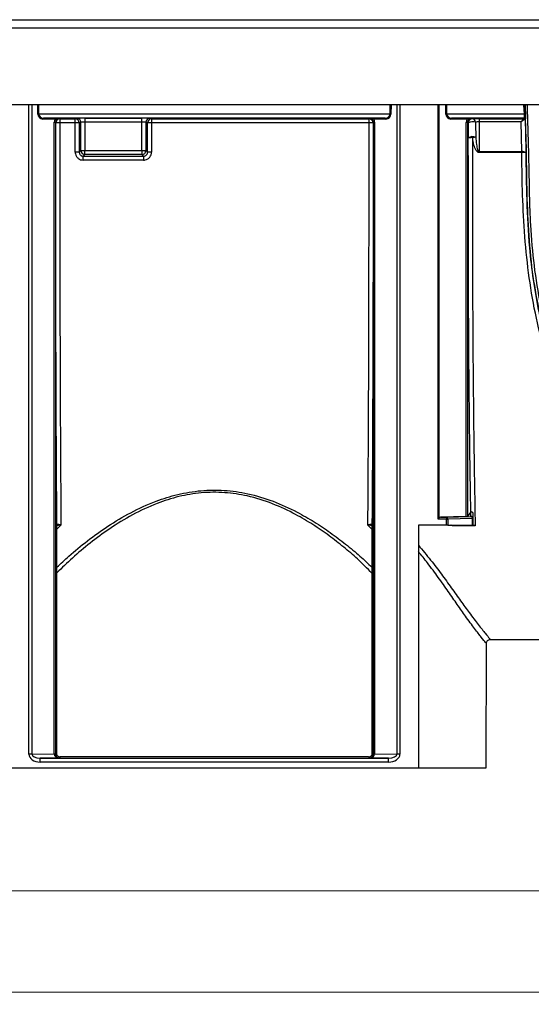
# Model space of a CAD drawing. Units: millimetres. Extents: x 0 to 594, y 0 to 420.
# Drawn here: x 286 to 328, y 253 to 334 of the extents above; entities that cross this region are included whole.
import ezdxf

# ---------------------------------------------------------------- set-up
doc = ezdxf.new("R2010")
doc.units = ezdxf.units.MM
doc.styles.add('SLDTEXTSTYLE0', font='Panton')
doc.styles.add('SLDTEXTSTYLE3', font='Panton')
doc.dimstyles.new('SLDDIMSTYLE1', dxfattribs={"dimtxt": 3.5, "dimasz": 3.302, "dimexe": 0, "dimexo": 0.0625, "dimgap": 0.875, "dimtad": 1, "dimlfac": 3, "dimrnd": 1e-09, "dimzin": 12, "dimdsep": 46, "dimtxsty": 'SLDTEXTSTYLE0', "dimsah": 1, "dimcen": 0.09, "dimadec": 0, "dimazin": 3, "dimtfac": 1, "dimtofl": 0, "dimtmove": 0, "dimatfit": 3, "dimfxl": 1, "dimfrac": 2, "dimtolj": 1, "dimtzin": 12, "dimarcsym": 0})

# ---------------------------------------------------------------- blocks, each defined once
blk = doc.blocks.new('_D_5')
at = {"color": 7, "linetype": 'Continuous', "lineweight": 0}
for p, q in [((52.112, 334.16), (52.112, 261.327)), ((385.446, 334.16), (385.446, 261.327)), ((52.112, 262.327), (385.446, 262.327))]:
    blk.add_line(p, q, dxfattribs=at)
at = {"color": 7, "linetype": 'Continuous', "lineweight": 18}
for points in [[(52.112, 262.327), (55.414, 261.819), (55.414, 262.835)], [(385.446, 262.327), (382.144, 262.835), (382.144, 261.819)]]:
    blk.add_solid(points, dxfattribs=at)
at = {"color": 7, "linetype": 'Continuous', "lineweight": 18, "insert": (213.672, 266.939), "char_height": 3.5, "attachment_point": 1, "style": 'SLDTEXTSTYLE3'}
blk.add_mtext('1000', dxfattribs=at)
blk = doc.blocks.new('_D_6')
at = {"color": 7, "linetype": 'Continuous', "lineweight": 0}
for p, q in [((49.446, 283.048), (49.446, 252.985)), ((385.446, 283.06), (385.446, 252.985)), ((385.446, 253.985), (49.446, 253.985))]:
    blk.add_line(p, q, dxfattribs=at)
at = {"color": 7, "linetype": 'Continuous', "lineweight": 18}
for points in [[(49.446, 253.985), (52.748, 253.477), (52.748, 254.493)], [(385.446, 253.985), (382.144, 254.493), (382.144, 253.477)]]:
    blk.add_solid(points, dxfattribs=at)
at = {"color": 7, "linetype": 'Continuous', "lineweight": 18, "insert": (213.689, 258.596), "char_height": 3.5, "attachment_point": 1, "style": 'SLDTEXTSTYLE3'}
blk.add_mtext('1008', dxfattribs=at)

msp = doc.modelspace()

# ---------------------------------------------------------------- linework, layer by layer
at = {"color": 7, "linetype": 'Continuous', "lineweight": 25}
for p, q in [((52.1122, 334.1598), (385.4455, 334.1598)), ((52.1122, 333.4931), (385.4455, 333.4931)), ((52.1122, 327.1598), (385.4455, 327.1598)), ((327.74, 327.1598), (327.7406, 327.1233)), ((327.7443, 327.1234), (327.7437, 327.1598)), ((287.6075, 326.3849), (316.6202, 326.3849)), ((321.2741, 326.3849), (327.6921, 326.3849)), ((327.6921, 326.3849), (327.6573, 327.1211)), ((327.7406, 327.1233), (327.7443, 327.1234)), ((327.7406, 327.1233), (327.7406, 327.1233)), ((288.9445, 325.9551), (287.9584, 325.9712)), ((316.2104, 326.0545), (288.0173, 326.0545)), ((288.0173, 326.0545), (289.0035, 326.0385)), ((288.8935, 273.6378), (288.8935, 325.7013)), ((288.8935, 325.7013), (288.9911, 325.7013)), ((288.9911, 325.7013), (288.9911, 273.6378)), ((289.0223, 325.6505), (288.9911, 325.7013)), ((289.3311, 326.0237), (289.3556, 325.9838)), ((289.3556, 325.9838), (290.6303, 325.9838)), ((289.3556, 325.9838), (289.3556, 325.6612)), ((290.6303, 325.6612), (289.3556, 325.6612)), ((290.6303, 325.9838), (290.7634, 326.0271)), ((290.6303, 325.6612), (290.6303, 325.9838)), ((290.9632, 325.6505), (290.9605, 323.2411)), ((291.0963, 325.6938), (290.9632, 325.6505)), ((291.0963, 323.3769), (291.0963, 325.6938)), ((291.4293, 326.0374), (296.1284, 326.0374)), ((291.4293, 326.0374), (291.4293, 325.7041)), ((296.1284, 325.7041), (291.4293, 325.7041)), ((291.4293, 325.7041), (291.4293, 323.3769)), ((296.1284, 325.7041), (296.1284, 326.0374)), ((296.1284, 323.3769), (296.1284, 325.7041)), ((296.4614, 325.6938), (296.4614, 323.3769)), ((296.5945, 325.6505), (296.4614, 325.6938)), ((296.5972, 323.2411), (296.5945, 325.6505)), ((296.7943, 326.0271), (296.9274, 325.9838)), ((296.9274, 325.9838), (314.8721, 325.9838)), ((296.9274, 325.9838), (296.9274, 325.6612)), ((314.8721, 325.6612), (296.9274, 325.6612)), ((314.8721, 325.9838), (314.8966, 326.0237)), ((314.8721, 325.6612), (314.8721, 325.9838)), ((315.2366, 325.7013), (315.2054, 325.6505)), ((315.2242, 326.0385), (316.2104, 326.0545)), ((315.2366, 273.6378), (315.2366, 325.7013)), ((315.2366, 325.7013), (315.3342, 325.7013)), ((316.2693, 325.9712), (315.2832, 325.9551)), ((315.3342, 325.7013), (315.3342, 273.6378)), ((322.9484, 325.9497), (321.6251, 325.9712)), ((327.7039, 326.0545), (321.684, 326.0545)), ((321.684, 326.0545), (323.0074, 326.033)), ((322.8893, 293.2065), (322.8966, 325.6961)), ((322.9941, 325.696), (322.9869, 293.2142)), ((323.0571, 325.655), (322.9941, 325.696)), ((323.3446, 326.018), (323.3904, 325.9882)), ((323.9455, 325.9933), (327.6606, 325.9933)), ((323.9455, 325.9933), (323.9455, 325.7434)), ((327.4267, 325.7434), (323.9455, 325.7434)), ((323.9455, 325.7434), (323.9455, 323.2801)), ((327.4745, 323.2801), (327.4267, 325.7434)), ((327.6606, 325.9933), (327.669, 325.9943)), ((327.669, 325.9943), (327.7039, 326.0545)), ((327.7523, 325.9139), (327.7409, 325.9179)), ((327.7523, 325.9139), (327.7872, 325.9742)), ((290.9605, 323.2411), (291.0963, 323.3769)), ((291.0963, 323.3769), (291.4293, 323.3769)), ((291.4293, 323.044), (291.4293, 323.3769)), ((291.4293, 323.3769), (296.1284, 323.3769)), ((296.1284, 323.3769), (296.1284, 323.044)), ((296.1284, 323.3769), (296.4614, 323.3769)), ((296.4614, 323.3769), (296.5972, 323.2411)), ((323.9455, 323.2801), (327.4745, 323.2801)), ((323.9455, 323.2019), (323.9455, 323.2801)), ((327.4745, 323.2019), (323.9455, 323.2019)), ((327.4745, 323.2019), (327.4745, 323.2801)), ((291.4293, 323.044), (291.2929, 322.9076)), ((291.2929, 322.9076), (296.2648, 322.9076)), ((291.2929, 322.5797), (291.2929, 322.9076)), ((296.2648, 322.5797), (291.2929, 322.5797)), ((296.1284, 323.044), (291.4293, 323.044)), ((296.2648, 322.9076), (296.1284, 323.044)), ((296.2648, 322.9076), (296.2648, 322.5797)), ((322.8893, 293.2065), (320.7749, 293.1352)), ((320.7749, 293.1352), (321.2519, 293.1352)), ((321.2519, 293.1352), (323.2805, 293.2036)), ((321.2519, 293.1352), (321.2519, 292.9686)), ((323.2721, 293.5989), (322.9869, 293.2142)), ((323.2805, 293.6016), (323.2721, 293.5989)), ((323.2805, 293.2036), (323.2805, 293.6016)), ((323.4472, 293.448), (323.4472, 293.037)), ((321.2519, 292.494), (318.9472, 292.494)), ((318.9472, 292.494), (318.9472, 272.494)), ((321.2519, 292.9686), (320.5793, 292.9686)), ((321.2519, 292.494), (321.2519, 292.9686)), ((321.2519, 292.9686), (321.3698, 292.9686)), ((321.3698, 292.494), (321.2519, 292.494)), ((323.3984, 293.037), (321.3698, 292.9686)), ((321.3698, 292.9686), (321.3698, 292.494)), ((321.3698, 292.494), (323.3984, 292.494)), ((321.8538, 292.4324), (321.8538, 292.494)), ((323.6318, 292.4324), (321.8538, 292.4324)), ((323.3984, 292.494), (323.3984, 293.037)), ((323.4472, 293.037), (323.3984, 293.037)), ((323.4472, 292.494), (323.3984, 292.494)), ((323.4472, 293.037), (323.4472, 292.494)), ((323.4472, 292.494), (323.4472, 292.4937)), ((289.1152, 273.5415), (289.1152, 292.04)), ((315.1125, 292.04), (315.1125, 273.5401)), ((324.5472, 272.494), (324.5504, 282.754)), ((324.8608, 283.0598), (336.9455, 283.0598)), ((287.0448, 273.6147), (286.8091, 273.6147)), ((287.0448, 273.6147), (288.8935, 273.6332)), ((288.8935, 273.6378), (288.9911, 273.6378)), ((288.9911, 273.6378), (289.0659, 273.7127)), ((315.1618, 273.7127), (315.2366, 273.6378)), ((315.2366, 273.6378), (315.3342, 273.6378)), ((315.3342, 273.6332), (317.1829, 273.6147)), ((317.4186, 273.6147), (317.1829, 273.6147)), ((289.3217, 273.3018), (287.7453, 273.286)), ((287.7453, 272.9527), (287.7453, 273.286)), ((287.7453, 273.286), (316.4824, 273.286)), ((316.4824, 272.9527), (287.7453, 272.9527)), ((289.3993, 273.3794), (289.3217, 273.3018)), ((314.8284, 273.3794), (289.3993, 273.3794)), ((314.906, 273.3018), (314.8284, 273.3794)), ((316.4824, 273.286), (314.906, 273.3018)), ((316.4824, 272.9527), (316.4824, 273.286)), ((285.2805, 272.494), (318.9472, 272.494)), ((318.9472, 272.494), (324.5472, 272.494))]:
    msp.add_line(p, q, dxfattribs=at)
at = {"color": 8, "linetype": 'Continuous', "lineweight": 25}
for p, q in [((286.8091, 273.6147), (286.8091, 327.1598)), ((287.0448, 327.1598), (287.0448, 273.6147)), ((287.5485, 326.3842), (287.5418, 327.1598)), ((287.6007, 327.1598), (287.6075, 326.3849)), ((316.6202, 326.3849), (316.627, 327.1598)), ((316.6859, 327.1598), (316.6792, 326.3842)), ((317.1829, 273.6147), (317.1829, 327.1598)), ((317.4186, 327.1598), (317.4186, 273.6147)), ((320.5793, 292.9686), (320.5793, 327.1598)), ((320.6383, 327.1598), (320.6383, 293.0554)), ((321.2152, 326.3842), (321.2084, 327.1598)), ((321.2674, 327.1598), (321.2741, 326.3849)), ((327.6573, 327.1211), (327.6567, 327.1598)), ((327.9104, 327.1598), (327.9109, 327.1293)), ((289.4519, 292.4939), (289.1154, 292.1665)), ((315.1123, 292.1631), (314.7758, 292.4939))]:
    msp.add_line(p, q, dxfattribs=at)
at = {"color": 7, "linetype": 'Continuous', "lineweight": 25}
for centre, radius, start, end in [((287.6663, 319.2295), 7.1557, 90.471134, 90.94299), ((287.9652, 326.3878), 0.4167, 180.5, 269.067778), ((316.2625, 326.3878), 0.4167, 270.932222, 359.5), ((316.5614, 319.2295), 7.1557, 89.05701, 89.528866), ((321.333, 319.2295), 7.1557, 90.471134, 90.94299), ((321.6318, 326.3878), 0.4167, 180.5, 269.067778), ((327.8137, 323.9429), 2.445, 90.896943, 92.849116), ((288.0332, 325.9808), 0.0755, 102.183284, 187.280787), ((289.0194, 325.9647), 0.0755, 102.183284, 187.280787), ((289.3557, 325.6504), 0.3334, 90.00856, 179.986722), ((289.2743, 323.0113), 2.6512, 88.24328, 95.455219), ((290.6298, 325.6503), 0.3334, 0.022547, 89.913502), ((290.7033, 322.765), 2.8971, 84.852977, 91.444093), ((290.7629, 325.6937), 0.3334, 0.022547, 89.913502), ((296.7948, 325.6937), 0.3334, 90.086498, 179.977453), ((296.9279, 325.6503), 0.3334, 90.086498, 179.977453), ((296.8544, 322.765), 2.8971, 88.555907, 95.147023), ((314.872, 325.6504), 0.3334, 0.013278, 89.99144), ((314.9534, 323.0113), 2.6512, 84.544781, 91.75672), ((315.2083, 325.9647), 0.0755, 352.719213, 77.816716), ((316.1945, 325.9808), 0.0755, 352.719213, 77.816716), ((321.6999, 325.9808), 0.0755, 102.183284, 187.280787), ((322.8912, 252.9858), 72.7103, 89.918861, 89.995713), ((323.0233, 325.9592), 0.0755, 102.183284, 187.280787), ((323.3906, 325.6548), 0.3334, 90.032435, 179.965383), ((323.4132, 325.0072), 0.7392, 69.84257, 118.797065), ((323.3634, 325.6844), 0.305, 3.150159, 84.921057), ((327.659, 325.9111), 0.0821, 4.732342, 88.905636), ((327.669, 325.911), 0.0833, 2.016779, 89.992034), ((327.7039, 325.9712), 0.0833, 2.059559, 89.992047), ((323.4205, 323.7807), 0.7376, 70.091405, 118.856301), ((323.3186, 320.2345), 4.1998, 88.919285, 93.467494), ((325.0033, 314.5374), 10.0256, 97.632854, 99.21516), ((290.7007, 317.3256), 5.9211, 87.484896, 90.707194), ((291.4302, 323.3779), 0.3339, 180.167183, 269.832817), ((296.1275, 323.3779), 0.3339, 270.167183, 359.832817), ((296.857, 317.3256), 5.9211, 89.292806, 92.515104), ((327.5563, 322.8795), 0.4088, 52.046093, 101.544659), ((327.6418, 317.7537), 5.4507, 88.255567, 91.759367), ((320.7805, 292.9686), 0.1667, 91.932222, 148.600285), ((321.2175, 292.9858), 0.1532, 353.539208, 77.020297), ((323.2461, 293.0543), 0.1532, 353.539208, 77.020297), ((323.2806, 293.037), 0.1666, 0.016298, 90.016289), ((288.8911, 275.7852), 2.152, 270.064063, 272.66376), ((315.3366, 275.7852), 2.152, 267.33624, 269.935937), ((289.3993, 273.7127), 0.3333, 225.101263, 269.993578), ((314.8284, 273.7127), 0.3334, 270.006609, 317.5385)]:
    msp.add_arc(centre, radius, start, end, dxfattribs=at)
at = {"color": 8, "linetype": 'Continuous', "lineweight": 25}
for centre, radius, start, end in [((289.3993, 273.7127), 0.3334, 180.006582, 225.102095), ((314.8284, 273.7127), 0.3333, 317.537677, 359.993604)]:
    msp.add_arc(centre, radius, start, end, dxfattribs=at)
at = {"color": 7, "linetype": 'Continuous', "lineweight": 25}
for centre, major_axis, ratio, start_param, end_param in [((288.0241, 326.3878), (0.4167, 0), 0.8, 3.1503193, 4.6961186), ((316.2036, 326.3878), (0.4167, 0), 0.8, 4.7286593, 6.2744587), ((321.6908, 326.3878), (0.4167, 0), 0.8, 3.1503193, 4.6961186), ((289.5669, 325.6902), (0.5878, -0.335), 0.980894, 3.2592921, 3.6512947), ((289.3312, 325.6902), (0.2973, -0.1718), 0.9622532, 2.078604, 3.6492376), ((291.4293, 326.0266), (0.6667, 0), 0.0162718, 1.5707963, 3.0916326), ((291.4293, 325.6933), (0.3333, 0), 0.0325436, 1.5707963, 3.0916326), ((296.1284, 326.0266), (0.6667, 0), 0.0162718, 0.04996, 1.5707963), ((296.1284, 325.6933), (0.3333, 0), 0.0325436, 0.04996, 1.5707963), ((314.8965, 325.6902), (0.2973, 0.1718), 0.9622532, 5.7755403, 7.3461739), ((314.6608, 325.6902), (0.5878, 0.335), 0.980894, 5.7734833, 6.1654859), ((323.5806, 325.6845), (0.6558, -0.2004), 0.9698853, 3.0380438, 3.4295844), ((323.3449, 325.6845), (0.3365, -0.1051), 0.9410701, 1.8573228, 3.4274944), ((323.6123, 238.3231), (-0.6664, 106.7436), 0.0001612, 0.612615, 0.6323516), ((323.9455, 325.982), (0.6667, 0), 0.0168782, 1.5707963, 2.5547947), ((323.9455, 325.6487), (0.3333, 0), 0.2841363, 1.5707963, 2.5547947), ((323.9455, 238.3231), (-0.3332, 106.7414), 0.0000782, 0.6118342, 0.6315707), ((322.6536, 293.2144), (0.3333, 0), 0.0337367, 5.4977796, 6.2581817), ((287.7519, 273.6194), (-0.9428, -0.0094), 0.7070891, 6.2761131, 7.8398372), ((287.7519, 273.6194), (0.7071, 0.0071), 0.4713849, 3.1345204, 4.6982445), ((289.5669, 273.6446), (0.6222, 0.2614), 0.9858148, 2.7489686, 2.7559408), ((289.3217, 273.6351), (0.4282, -0.0011), 0.7784069, 3.1506576, 4.7143817), ((289.3312, 273.6446), (0.3144, 0.1335), 0.9719037, 2.7502335, 2.7572057), ((289.3217, 273.6351), (-0.1281, 0.3084), 0.9883975, 1.1800509, 2.743775), ((314.906, 273.6351), (0.1281, 0.3084), 0.9883975, 3.5394103, 5.1031344), ((314.906, 273.6351), (0.4282, 0.0011), 0.7784069, 4.7103963, 6.2741204), ((314.8965, 273.6446), (0.3144, -0.1335), 0.9719037, 0.3843869, 0.3913591), ((314.6608, 273.6446), (0.6222, -0.2614), 0.9858148, 0.3856519, 0.3926241), ((316.4758, 273.6194), (-0.9428, 0.0094), 0.7070891, 1.5849408, 3.1486649), ((316.4758, 273.6194), (0.7071, -0.0071), 0.4713849, 4.7265334, 6.2902575)]:
    msp.add_ellipse(centre, major_axis=major_axis, ratio=ratio, start_param=start_param, end_param=end_param, dxfattribs=at)
at = {"color": 8, "linetype": 'Continuous', "lineweight": 25}
for centre, start_param, end_param in [((289.066, 273.0461), 6.1094544, 6.293187), ((315.1617, 273.0461), 6.2731836, 6.4674877)]:
    msp.add_ellipse(centre, major_axis=(0, 0.6667), ratio=0.010002, start_param=start_param, end_param=end_param, dxfattribs=at)
at = {"color": 7, "linetype": 'Continuous', "lineweight": 25}
for points, knots in [([(327.6573, 327.1211), (327.6591, 327.1211), (327.665, 327.1213), (327.6801, 327.1218), (327.7016, 327.1225), (327.7229, 327.1231), (327.7376, 327.1234), (327.7396, 327.1233), (327.7406, 327.1233)], [0, 0, 0, 0, 0.042327, 0.1357263, 0.3518297, 0.5678977, 0.7839485, 1, 1, 1, 1]), ([(327.7039, 326.0545), (327.7042, 326.0588), (327.7048, 326.0674), (327.7033, 326.1264), (327.7002, 326.2121), (327.6962, 326.3038), (327.6932, 326.363), (327.6921, 326.3849)], [0, 0, 0, 0, 0.2179193, 0.4358436, 0.6538018, 0.8718996, 1, 1, 1, 1]), ([(327.7406, 327.1233), (327.7435, 327.0678), (327.7565, 326.8226), (327.7671, 326.5774), (327.7754, 326.3876)], [0, 0, 0, 0, 0.2262973, 1, 1, 1, 1]), ([(327.9109, 327.1293), (327.9083, 327.1292), (327.8966, 327.1288), (327.8664, 327.1277), (327.8223, 327.1261), (327.7796, 327.1246), (327.7504, 327.1236), (327.7464, 327.1235), (327.7443, 327.1234)], [0, 0, 0, 0, 0.0299361, 0.1359577, 0.3520033, 0.5680134, 0.7840064, 1, 1, 1, 1]), ([(379.8134, 327.1229), (379.772, 326.0416), (379.6892, 323.8788), (379.6666, 320.4621), (379.5499, 316.8774), (379.2078, 313.106), (378.5027, 309.3557), (377.4606, 305.6799), (376.0984, 302.1343), (374.4191, 298.7049), (372.4135, 295.4046), (370.3231, 292.6037), (368.2985, 290.2781), (366.4105, 288.3854), (364.5729, 286.8072), (362.7901, 285.5693), (361.0993, 284.6624), (359.2904, 283.9464), (357.3815, 283.4499), (355.4034, 283.1623), (353.4281, 283.0926), (351.48, 283.2345), (349.5811, 283.5795), (347.7285, 284.1276), (345.9568, 284.9031), (344.2852, 285.8796), (342.2101, 287.4186), (339.8296, 289.6142), (337.2489, 292.518), (334.877, 295.766), (332.7579, 299.3454), (330.9603, 303.2459), (329.6931, 306.9321), (328.8547, 310.3234), (328.3134, 313.4879), (328.0183, 316.7988), (327.8942, 320.2361), (327.8714, 323.6792), (327.7867, 325.9754), (327.7443, 327.1234)], [0, 0, 0, 0, 0.0287806, 0.0575676, 0.0908759, 0.1241597, 0.1581883, 0.1922181, 0.2256511, 0.2590842, 0.293654, 0.3282221, 0.3519103, 0.3756187, 0.3992771, 0.4162381, 0.4332478, 0.4501953, 0.4678629, 0.4855894, 0.5032638, 0.5203309, 0.5374457, 0.5545051, 0.5715996, 0.5887612, 0.6058827, 0.6402284, 0.6746843, 0.7090711, 0.747051, 0.7851322, 0.8231148, 0.8505456, 0.8779761, 0.9084223, 0.9388855, 0.969446, 1, 1, 1, 1]), ([(327.7754, 326.3876), (327.7765, 326.3602), (327.7795, 326.2862), (327.7835, 326.1714), (327.7866, 326.0641), (327.788, 325.9903), (327.7875, 325.9795), (327.7872, 325.9742)], [0, 0, 0, 0, 0.1281436, 0.3463037, 0.5642805, 0.7821659, 1, 1, 1, 1]), ([(327.9109, 327.1293), (327.9627, 325.4773), (328.0662, 322.1734), (328.109, 317.7559), (328.4467, 313.8935), (328.9692, 310.6016), (329.8237, 307.0565), (331.116, 303.3083), (332.9055, 299.423), (335.0162, 295.8584), (337.3779, 292.6239), (339.9472, 289.7327), (342.3148, 287.5487), (344.3753, 286.0202), (346.0307, 285.0529), (347.7855, 284.2845), (349.6205, 283.7417), (351.5014, 283.4001), (353.4312, 283.2596), (355.388, 283.3286), (357.3478, 283.6134), (359.2386, 284.1052), (361.0298, 284.8143), (362.7039, 285.7123), (364.4727, 286.9407), (366.299, 288.5095), (368.178, 290.3934), (370.1655, 292.6766), (372.2, 295.3938), (374.1901, 298.6349), (375.8974, 302.0817), (377.2796, 305.663), (378.3165, 309.3053), (379.026, 313.0096), (379.3802, 316.7992), (379.4998, 320.4387), (379.5227, 323.8834), (379.6054, 326.0471), (379.6468, 327.1289)], [0, 0, 0, 0, 0.044166, 0.0883309, 0.1179883, 0.1476772, 0.1773141, 0.2153188, 0.2534222, 0.2914241, 0.3258181, 0.360281, 0.3946337, 0.411669, 0.4287442, 0.4457525, 0.4627277, 0.4797581, 0.496741, 0.5143309, 0.5319726, 0.5495557, 0.5664123, 0.5833307, 0.6002008, 0.6238553, 0.6475598, 0.6712441, 0.7046896, 0.7381368, 0.7727321, 0.8073275, 0.8405626, 0.8737966, 0.9079581, 0.9421466, 0.9710765, 1, 1, 1, 1]), ([(289.3311, 326.0237), (289.3307, 326.0237), (289.2712, 326.0264), (289.1891, 326.0159), (289.0669, 325.976), (288.9849, 325.962), (288.9445, 325.9551)], [0, 0, 0, 0, 0.0039257, 0.5815661, 0.7944146, 1, 1, 1, 1]), ([(289.0035, 326.0385), (289.0487, 326.0375), (289.1711, 326.035), (289.2532, 326.0297), (289.3054, 326.0257), (289.3309, 326.0237), (289.3311, 326.0237)], [0, 0, 0, 0, 0.2235038, 0.6055393, 0.9963744, 1, 1, 1, 1]), ([(289.117, 292.4729), (289.117, 292.4792), (289.1148, 292.7518), (289.1054, 293.9545), (289.0901, 296.1729), (289.0724, 299.2383), (289.0573, 302.4395), (289.045, 305.6847), (289.036, 308.9667), (289.0302, 312.2565), (289.0266, 315.5867), (289.0244, 318.9398), (289.0233, 322.297), (289.0226, 324.5343), (289.0223, 325.6505)], [0, 0, 0, 0, 0.00068465, 0.0296882, 0.12968095, 0.230023, 0.33037291, 0.43037642, 0.52477402, 0.61929852, 0.71426539, 0.80961215, 0.90501509, 1, 1, 1, 1]), ([(289.3556, 325.6612), (289.3559, 324.558), (289.3564, 322.3515), (289.3568, 319.0421), (289.3584, 315.7179), (289.3624, 312.3931), (289.369, 309.0925), (289.3758, 306.6798), (289.3837, 304.3764), (289.3916, 302.375), (289.4032, 299.9129), (289.4153, 297.7009), (289.4289, 295.556), (289.4412, 293.8247), (289.4492, 292.8278), (289.4519, 292.4939)], [0, 0, 0, 0, 0.0937389, 0.187478, 0.2811579, 0.3763061, 0.4715893, 0.566713, 0.5889861, 0.6781363, 0.7490355, 0.8199344, 0.8918601, 0.9637848, 1, 1, 1, 1]), ([(290.6276, 323.2463), (290.6278, 323.4685), (290.6284, 324.2736), (290.6295, 325.0785), (290.6303, 325.6612)], [0, 0, 0, 0, 0.2759932, 1, 1, 1, 1]), ([(296.9274, 325.6612), (296.9278, 325.4391), (296.929, 324.6343), (296.9296, 323.8292), (296.9301, 323.2463)], [0, 0, 0, 0, 0.2759941, 1, 1, 1, 1]), ([(314.7758, 292.4939), (314.7785, 292.8278), (314.7885, 294.0752), (314.8043, 296.3531), (314.822, 299.3931), (314.8371, 302.5688), (314.8497, 305.8863), (314.8594, 309.3273), (314.866, 312.7394), (314.8694, 316.059), (314.8708, 319.2569), (314.8713, 322.4589), (314.8718, 324.594), (314.8721, 325.6612)], [0, 0, 0, 0, 0.0362173, 0.1352972, 0.2347233, 0.3341573, 0.433248, 0.535353, 0.63745, 0.7279552, 0.818569, 0.9093147, 1, 1, 1, 1]), ([(314.8966, 326.0237), (314.8968, 326.0237), (314.9221, 326.0257), (314.9749, 326.0298), (315.0569, 326.035), (315.1804, 326.0376), (315.2242, 326.0385)], [0, 0, 0, 0, 0.0036256, 0.392173, 0.7840586, 1, 1, 1, 1]), ([(315.2832, 325.9551), (315.2441, 325.9618), (315.1622, 325.9756), (315.0395, 326.0157), (314.9568, 326.0265), (314.897, 326.0237), (314.8966, 326.0237)], [0, 0, 0, 0, 0.1983354, 0.416038, 0.9960744, 1, 1, 1, 1]), ([(315.2054, 325.6505), (315.2052, 324.542), (315.2047, 322.3252), (315.2042, 319.0001), (315.2026, 315.6603), (315.1986, 312.3201), (315.192, 309.0037), (315.1825, 305.6369), (315.1697, 302.2548), (315.1534, 298.8527), (315.1339, 295.5749), (315.1188, 293.4875), (315.1107, 292.4792), (315.1107, 292.4729)], [0, 0, 0, 0, 0.0942583, 0.1885167, 0.2827147, 0.3783942, 0.4742092, 0.5698649, 0.6755119, 0.7811593, 0.8902399, 0.9993157, 1, 1, 1, 1]), ([(323.3446, 326.018), (323.3442, 326.018), (323.2825, 326.0208), (323.1975, 326.0107), (323.0721, 325.9709), (322.9892, 325.9567), (322.9484, 325.9497)], [0, 0, 0, 0, 0.0039539, 0.5826513, 0.7947092, 1, 1, 1, 1]), ([(323.0074, 326.033), (323.053, 326.032), (323.1768, 326.0294), (323.2618, 326.0242), (323.3173, 326.0201), (323.3444, 326.018), (323.3446, 326.018)], [0, 0, 0, 0, 0.2229112, 0.6054988, 0.9963377, 1, 1, 1, 1]), ([(327.6606, 325.9933), (327.6517, 325.9895), (327.6324, 325.9813), (327.5717, 325.9219), (327.5056, 325.845), (327.456, 325.7819), (327.4361, 325.7559), (327.4294, 325.747), (327.4271, 325.744), (327.4267, 325.7434)], [0, 0, 0, 0, 0.2129187, 0.4629442, 0.7907042, 0.9310273, 0.9764915, 0.9957287, 1, 1, 1, 1]), ([(327.7409, 325.9179), (327.729, 325.917), (327.7031, 325.915), (327.6214, 325.8751), (327.5327, 325.8196), (327.466, 325.7725), (327.4393, 325.7528), (327.4303, 325.7461), (327.4272, 325.7438), (327.4267, 325.7434)], [0, 0, 0, 0, 0.2129133, 0.4629483, 0.7907161, 0.9309545, 0.9764576, 0.9957292, 1, 1, 1, 1]), ([(327.7523, 325.9139), (327.7587, 325.6988), (327.7858, 324.7949), (327.7983, 323.8908), (327.8078, 323.2019)], [0, 0, 0, 0, 0.2379797, 1, 1, 1, 1]), ([(323.2721, 293.5989), (323.2567, 294.4791), (323.2258, 296.2394), (323.1857, 299.0752), (323.1506, 302.0415), (323.1216, 305.099), (323.0988, 308.2014), (323.0821, 311.3266), (323.0713, 314.533), (323.0664, 317.8013), (323.0651, 321.1133), (323.0647, 323.3222), (323.0645, 324.4267)], [0, 0, 0, 0, 0.09919998, 0.19840237, 0.30001113, 0.40161977, 0.4995507, 0.59762226, 0.69555462, 0.79697105, 0.89848096, 1, 1, 1, 1]), ([(323.3978, 324.4336), (323.398, 323.3651), (323.3983, 321.2281), (323.3995, 318.0238), (323.4039, 314.8022), (323.4145, 311.5802), (323.4314, 308.3808), (323.4549, 305.1858), (323.4854, 302.0226), (323.5232, 298.8848), (323.568, 295.8582), (323.6058, 293.7313), (323.6281, 292.6205), (323.6318, 292.4324)], [0, 0, 0, 0, 0.0938334, 0.1876594, 0.2814091, 0.3771145, 0.4729612, 0.5686605, 0.669777, 0.7708935, 0.8748551, 0.978813, 1, 1, 1, 1]), ([(323.9455, 323.2019), (323.9235, 323.2048), (323.8744, 323.2112), (323.7918, 323.2702), (323.6454, 323.4608), (323.5036, 323.8652), (323.4358, 324.2291), (323.3978, 324.4336)], [0, 0, 0, 0, 0.0467624, 0.1041851, 0.2095152, 0.5555839, 1, 1, 1, 1]), ([(323.6716, 324.4742), (323.6907, 324.2765), (323.7241, 323.9311), (323.7917, 323.547), (323.8649, 323.3532), (323.9025, 323.2993), (323.927, 323.2834), (323.9386, 323.2803), (323.9445, 323.2801), (323.9455, 323.2801)], [0, 0, 0, 0, 0.47664021, 0.83288626, 0.92883756, 0.97200328, 0.98597248, 0.99757766, 1, 1, 1, 1]), ([(290.6276, 323.2463), (290.6308, 323.1968), (290.6389, 323.0727), (290.7187, 322.8853), (290.8691, 322.7164), (291.0685, 322.6017), (291.2181, 322.587), (291.2929, 322.5797)], [0, 0, 0, 0, 0.142502, 0.3567944, 0.5710222, 0.7855217, 1, 1, 1, 1]), ([(290.9605, 323.2411), (290.9621, 323.2162), (290.9659, 323.1542), (291.0056, 323.0603), (291.0807, 322.9757), (291.1806, 322.9184), (291.2555, 322.9112), (291.2929, 322.9076)], [0, 0, 0, 0, 0.142921, 0.3573111, 0.5712232, 0.7854073, 1, 1, 1, 1]), ([(296.2648, 322.5797), (296.3139, 322.5829), (296.4375, 322.5911), (296.6246, 322.6707), (296.7935, 322.8213), (296.9082, 323.0213), (296.9228, 323.1713), (296.9301, 323.2463)], [0, 0, 0, 0, 0.1412438, 0.3553982, 0.569904, 0.7849286, 1, 1, 1, 1]), ([(296.2648, 322.9076), (296.2894, 322.9092), (296.3512, 322.9131), (296.4449, 322.9528), (296.5295, 323.0282), (296.5866, 323.1284), (296.5937, 323.2035), (296.5972, 323.2411)], [0, 0, 0, 0, 0.141389, 0.3553324, 0.5694703, 0.7844122, 1, 1, 1, 1]), ([(327.8078, 323.2019), (327.8264, 321.8924), (327.8637, 319.2747), (328.0281, 315.7624), (328.3856, 312.6967), (328.8541, 310.0854), (329.5566, 307.2026), (330.5631, 304.1095), (331.935, 300.8293), (333.5585, 297.7275), (335.2323, 295.0277), (336.4239, 293.4934), (336.9355, 292.8347)], [0, 0, 0, 0, 0.1147142, 0.2293122, 0.3078745, 0.3865788, 0.4651415, 0.5749498, 0.6847883, 0.7993008, 0.913839, 1, 1, 1, 1]), ([(320.6383, 293.0554), (320.6267, 293.0377), (320.6086, 293.0097), (320.5874, 292.9801), (320.5796, 292.969), (320.5793, 292.9686)], [0, 0, 0, 0, 0.6252733, 0.9862545, 1, 1, 1, 1]), ([(323.2805, 293.6016), (323.2964, 293.6032), (323.3252, 293.6059), (323.3972, 293.5708), (323.4398, 293.5125), (323.445, 293.4671), (323.4472, 293.448)], [0, 0, 0, 0, 0.3481019, 0.6283645, 0.8435826, 1, 1, 1, 1]), ([(289.1152, 292.04), (289.1153, 292.1074), (289.1154, 292.2301), (289.1161, 292.381), (289.1168, 292.4461), (289.117, 292.4729)], [0, 0, 0, 0, 0.41732456, 0.75939437, 1, 1, 1, 1]), ([(289.117, 292.4729), (289.1208, 292.4936), (289.1285, 292.5357), (289.1831, 292.5657), (289.2621, 292.5683), (289.3543, 292.5429), (289.4202, 292.5117), (289.4504, 292.4947), (289.4519, 292.4939)], [0, 0, 0, 0, 0.184613, 0.3754947, 0.5809646, 0.807659, 0.9906324, 1, 1, 1, 1]), ([(314.7758, 292.4939), (314.7773, 292.4947), (314.8075, 292.5117), (314.8734, 292.5429), (314.9656, 292.5683), (315.0446, 292.5657), (315.0992, 292.5357), (315.1069, 292.4936), (315.1107, 292.4729)], [0, 0, 0, 0, 0.0093676, 0.192341, 0.4190354, 0.6245053, 0.815387, 1, 1, 1, 1]), ([(315.1107, 292.4729), (315.1111, 292.4327), (315.1118, 292.3524), (315.1124, 292.1952), (315.1124, 292.0899), (315.1125, 292.04)], [0, 0, 0, 0, 0.3458748, 0.6896814, 1, 1, 1, 1]), ([(323.6318, 292.4324), (323.6313, 292.4327), (323.6047, 292.4471), (323.5413, 292.4779), (323.4819, 292.4879), (323.4472, 292.4937)], [0, 0, 0, 0, 0.0091569, 0.4218407, 1, 1, 1, 1]), ([(324.5545, 282.7493), (324.5561, 282.774), (324.5602, 282.8375), (324.6117, 282.9318), (324.6981, 283.012), (324.7891, 283.0535), (324.8455, 283.0558), (324.8637, 283.0566)], [0, 0, 0, 0, 0.1543468, 0.3959121, 0.6474974, 0.8862098, 1, 1, 1, 1]), ([(289.1661, 273.4781), (289.1582, 273.485), (289.1325, 273.5075), (289.1045, 273.5541), (289.0822, 273.6061), (289.0725, 273.6457), (289.0692, 273.6676), (289.0681, 273.6776), (289.0677, 273.6831), (289.0677, 273.6831), (289.0677, 273.6831)], [0, 0, 0, 0, 0.1075438, 0.3495246, 0.54783752, 0.69327146, 0.77473236, 0.83588808, 0.91095989, 1, 1, 1, 1]), ([(315.1599, 273.6808), (315.1599, 273.682), (315.1601, 273.685), (315.1598, 273.6796), (315.1585, 273.6676), (315.1542, 273.6401), (315.1408, 273.592), (315.1156, 273.5351), (315.0842, 273.5039), (315.0705, 273.4903)], [0, 0, 0, 0, 0.0694577, 0.1780112, 0.266727, 0.3510659, 0.5351774, 0.7969462, 1, 1, 1, 1])]:
    msp.add_open_spline(points, degree=3, knots=knots, dxfattribs=at)
at = {"color": 8, "linetype": 'Continuous', "lineweight": 25}
for points, knots in [([(336.9455, 292.4783), (336.337, 293.2524), (335.0569, 294.8809), (333.3084, 297.6674), (331.6787, 300.7478), (330.2766, 304.045), (329.1648, 307.3956), (328.3868, 310.7818), (327.8994, 314.1388), (327.6128, 317.5452), (327.5093, 320.5733), (327.4843, 322.4579), (327.4745, 323.2019)], [0, 0, 0, 0, 0.0999707, 0.2103139, 0.3211863, 0.4319074, 0.542043, 0.6400551, 0.7385358, 0.8373395, 0.9357939, 1, 1, 1, 1]), ([(289.1152, 289.0106), (289.4394, 289.3182), (290.2202, 290.0591), (291.618, 291.2056), (293.3083, 292.4251), (295.1878, 293.5526), (297.1279, 294.4453), (299.0869, 295.0578), (300.9837, 295.3757), (302.9435, 295.4001), (304.9595, 295.1091), (306.9925, 294.4902), (308.8083, 293.6602), (310.3654, 292.7654), (311.6994, 291.8733), (312.954, 290.9241), (314.1036, 289.9658), (314.7873, 289.3248), (315.1125, 289.0199)], [0, 0, 0, 0, 0.05120622, 0.12333387, 0.19543864, 0.26936105, 0.34457204, 0.40426038, 0.46548877, 0.52531154, 0.5872217, 0.65654966, 0.72782589, 0.78243111, 0.83705524, 0.89309755, 0.94914672, 1, 1, 1, 1]), ([(315.1125, 288.5272), (314.7226, 288.9219), (314.0059, 289.6475), (312.7906, 290.6816), (311.5747, 291.6316), (310.2562, 292.5412), (308.7211, 293.449), (306.9273, 294.2939), (304.9517, 294.9164), (302.9522, 295.2179), (301.0414, 295.1989), (299.1551, 294.8783), (297.2412, 294.2673), (295.3196, 293.3626), (293.4896, 292.2373), (291.8481, 291.0256), (290.3897, 289.7996), (289.5348, 288.9676), (289.1152, 288.5593)], [0, 0, 0, 0, 0.06372686, 0.11715734, 0.1705816, 0.22525234, 0.27990206, 0.34739082, 0.4165528, 0.47449656, 0.53447815, 0.5922714, 0.65177106, 0.72366936, 0.7970494, 0.86551824, 0.93400823, 1, 1, 1, 1]), ([(289.4519, 292.4939), (289.4501, 292.494), (289.4129, 292.4956), (289.3314, 292.4937), (289.2199, 292.4721), (289.1327, 292.439), (289.1031, 292.409), (289.0937, 292.3995)], [0, 0, 0, 0, 0.012744, 0.2676925, 0.5830284, 0.8688811, 1, 1, 1, 1]), ([(315.1366, 292.3971), (315.1265, 292.4074), (315.0962, 292.4384), (315.0079, 292.4721), (314.8963, 292.4937), (314.8148, 292.4956), (314.7776, 292.494), (314.7758, 292.4939)], [0, 0, 0, 0, 0.1410855, 0.4236593, 0.7353781, 0.9874021, 1, 1, 1, 1]), ([(321.8538, 292.4324), (321.7956, 292.4355), (321.7077, 292.4401), (321.6383, 292.4804), (321.615, 292.494)], [0, 0, 0, 0, 0.66304826, 1, 1, 1, 1]), ([(318.9472, 290.8377), (319.2897, 290.4269), (319.9632, 289.6192), (320.8479, 288.4478), (321.6752, 287.3107), (322.4407, 286.2281), (323.2028, 285.1715), (323.9214, 284.2412), (324.4919, 283.533), (324.8371, 283.1167), (324.8534, 283.0964), (324.8608, 283.0872)], [0, 0, 0, 0, 0.1038131, 0.2041248, 0.3044251, 0.4066178, 0.5087308, 0.6361506, 0.7667354, 0.8952003, 1, 1, 1, 1]), ([(324.5282, 282.754), (324.5217, 282.7624), (324.5067, 282.7818), (324.1725, 283.1981), (323.6071, 283.9237), (322.9064, 284.8634), (322.1616, 285.9315), (321.4163, 287.0174), (320.5945, 288.1755), (319.7863, 289.275), (319.2001, 289.9963), (318.9472, 290.3075)], [0, 0, 0, 0, 0.10304892, 0.23909343, 0.37031859, 0.50492341, 0.60747084, 0.7100932, 0.81515881, 0.92023948, 1, 1, 1, 1])]:
    msp.add_open_spline(points, degree=3, knots=knots, dxfattribs=at)

# ---------------------------------------------------------------- dimensions: what is measured, and where the dimension line sits
at = {"color": 7, "linetype": 'Continuous', "lineweight": 18}
for base, p1, p2, picture, middle in [((385.4455, 262.3273), (52.1122, 334.1598), (385.4455, 334.1598), '_D_5', (219.0773, 262.3273)), ((49.4455, 253.9846), (385.4455, 283.0598), (49.4455, 283.048), '_D_6', (219.0773, 253.9846))]:
    dim = msp.add_linear_dim(base=base, p1=p1, p2=p2, dimstyle='SLDDIMSTYLE1', dxfattribs=at)
    dim.commit()
    dim.dimension.update_dxf_attribs({"geometry": picture, "text_midpoint": middle, "dimtype": 160})

doc.saveas('drawing.dxf')
